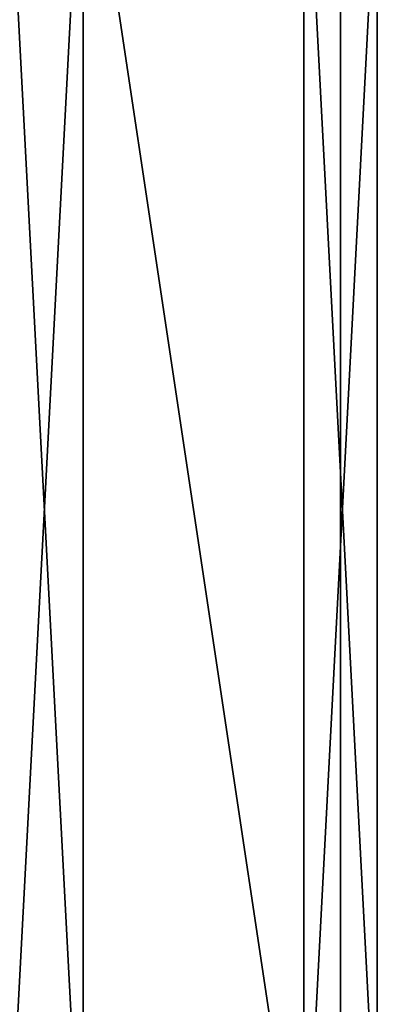
# Model space of a CAD drawing. Extents: x 0 to 142, y 0 to 605.
# Drawn here: x 108 to 118, y 28 to 54 of the extents above; entities that cross this region are included whole.
import ezdxf

# ---------------------------------------------------------------- set-up
doc = ezdxf.new("R2010")
doc.units = 0
doc.header["$MEASUREMENT"] = 0

msp = doc.modelspace()

# ---------------------------------------------------------------- linework, layer by layer
for points in [[(42, 602), (117, 542), (42, 7.999987)], [(42, 7.999987, 0.999987), (117, 67.999992, 0.999987), (42, 602, 0.999987)], [(117, 67.999992, 1002), (42, 602, 1002), (42, 7.999987, 1002)], [(42, 602, 1000.999939), (117, 542, 1000.999939), (42, 7.999987, 1000.999939)], [(42, 7.999987), (117, 542), (117, 67.999992)], [(42, 7.999987, 1000.999939), (117, 542, 1000.999939), (117, 67.999992, 1000.999939)], [(42, 7.999987), (117, 67.999992), (117, 7.999987)], [(42, 7.999987, 0.999987), (117, 7.999987, 0.999987), (117, 67.999992, 0.999987)], [(117, 67.999992, 1002), (42, 7.999987, 1002), (117, 7.999987, 1002)], [(42, 7.999987, 1000.999939), (117, 67.999992, 1000.999939), (117, 7.999987, 1000.999939)], [(107.999992, 58.999985, 0.999987), (110, 60.999989, 0.999987), (107.999992, 23.000002, 0.999987)], [(110, 20.999998, 0.999987), (107.999992, 23.000002, 0.999987), (110, 60.999989, 0.999987)], [(107.999992, 58.999985, 1000.999939), (110, 20.999998, 1000.999939), (110, 60.999989, 1000.999939)], [(110, 20.999998, 0.999987), (110, 60.999989, 0.999987), (116, 20.999998, 0.999987)], [(116, 20.999998, 0.999987), (110, 60.999989, 0.999987), (116, 60.999989, 0.999987)], [(116, 60.999989, 1000.999939), (110, 60.999989, 1000.999939), (116, 20.999998, 1000.999939)], [(116, 20.999998, 1000.999939), (110, 60.999989, 1000.999939), (110, 20.999998, 1000.999939)], [(116, 20.999998, 0.999987), (116, 60.999989, 0.999987), (118, 58.999985, 0.999987)], [(118, 58.999985, 1000.999939), (116, 60.999989, 1000.999939), (118, 23.000002, 1000.999939)], [(118, 23.000002, 1000.999939), (116, 60.999989, 1000.999939), (116, 20.999998, 1000.999939)], [(107.999992, 23.000002, 1000.999939), (110, 20.999998, 1000.999939), (107.999992, 58.999985, 1000.999939)], [(118, 58.999985, 0.999987), (118, 23.000002, 0.999987), (116, 20.999998, 0.999987)], [(118, 58.999985, 1000.999939), (118, 23.000002, 1000.999939), (118, 58.999985, 0.999987)], [(118, 58.999985, 0.999987), (118, 23.000002, 1000.999939), (118, 23.000002, 0.999987)]]:
    msp.add_3dface(points)

doc.saveas('drawing.dxf')
